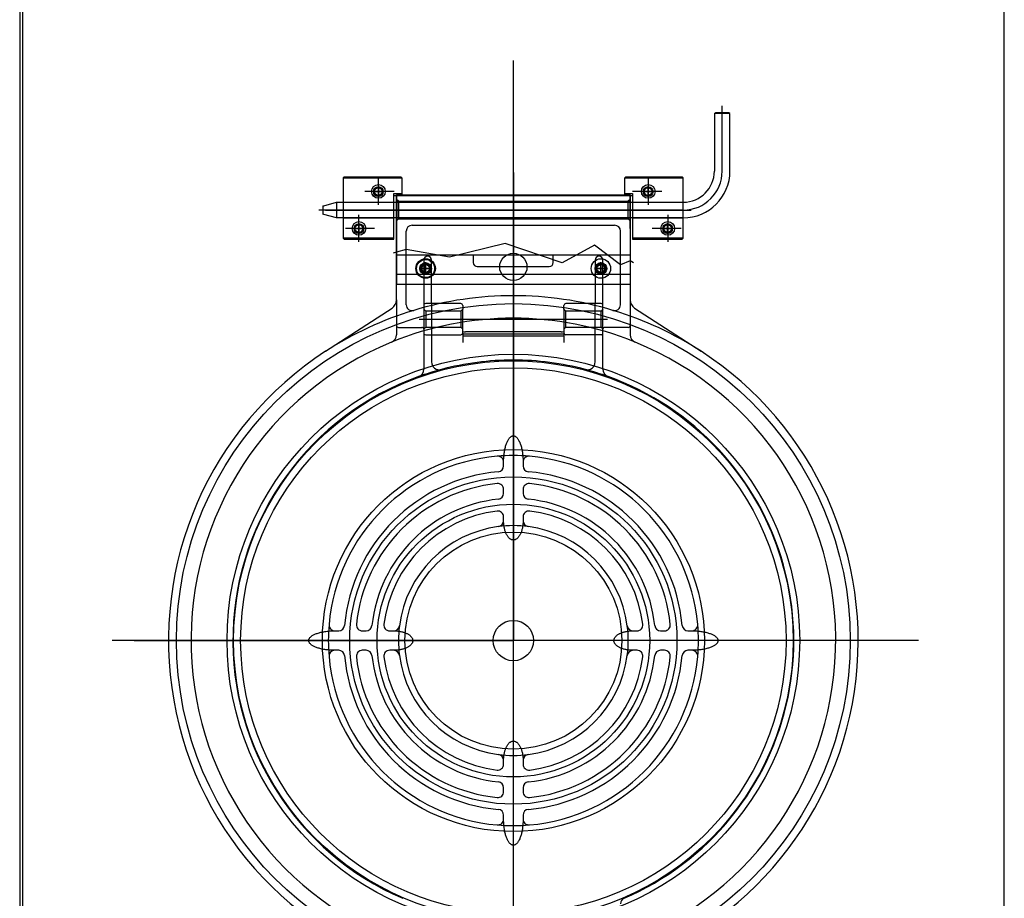
# Model space of a CAD drawing. Units: inches. Extents: x -424 to 170, y -117 to 303.
# Drawn here: x -318 to -267, y 177 to 222 of the extents above; entities that cross this region are included whole.
import ezdxf

# ---------------------------------------------------------------- set-up
doc = ezdxf.new("R2010")
doc.units = ezdxf.units.IN
doc.layers.add('1', color=7, linetype='Continuous')

# ---------------------------------------------------------------- blocks, each defined once
blk = doc.blocks.new('8022_____________MASTERCHEF', base_point=(-1266.35, 925.23))
at = {"layer": '1', "color": 3, "linetype": 'Continuous'}
for p, q in [((-3180.11, 2401.1), (-3180.11, 1717.43)), ((-3178.61, 2401.1), (-3178.61, 1717.55)), ((-2674.61, 1717.55), (-2674.61, 2401.1)), ((-2926.71, 2201.83), (-2926.71, 1865.83)), ((-2926.66, 2064.19), (-2926.66, 2178.35)), ((-2823.46, 2174.6), (-2822.96, 2175.1)), ((-2815.46, 2174.6), (-2823.46, 2174.6)), ((-2823.46, 2174.6), (-2823.46, 2145.1)), ((-2815.96, 2175.1), (-2822.96, 2175.1)), ((-2819.46, 2145.1), (-2819.46, 2178.64)), ((-2815.46, 2174.6), (-2815.96, 2175.1)), ((-2815.46, 2145.1), (-2815.46, 2174.6)), ((-2926.66, 2144.42), (-2926.66, 2088.9)), ((-3013.96, 2141.6), (-3013.46, 2142.1)), ((-3013.96, 2141.6), (-3011.89, 2141.6)), ((-3013.96, 2141.6), (-3013.96, 2129.15)), ((-3013.46, 2142.1), (-2984.46, 2142.1)), ((-3011.89, 2141.6), (-2983.96, 2141.6)), ((-2995.91, 2127.73), (-2995.91, 2141.73)), ((-2984.46, 2142.1), (-2983.96, 2141.6)), ((-2983.96, 2141.6), (-2983.96, 2133.6)), ((-2869.46, 2141.6), (-2868.96, 2142.1)), ((-2869.46, 2133.6), (-2869.46, 2141.6)), ((-2869.46, 2141.6), (-2841.54, 2141.6)), ((-2868.96, 2142.1), (-2839.96, 2142.1)), ((-2857.41, 2141.73), (-2857.41, 2127.73)), ((-2841.54, 2141.6), (-2839.46, 2141.6)), ((-2839.96, 2142.1), (-2839.46, 2141.6)), ((-2839.46, 2129.15), (-2839.46, 2141.6)), ((-2987.88, 2134.69), (-3002.88, 2134.69)), ((-2998.71, 2134.6), (-2998.46, 2134.6)), ((-2998.46, 2134.6), (-2997.96, 2134.6)), ((-2997.96, 2134.6), (-2993.21, 2134.6)), ((-2995.96, 2137.35), (-2995.96, 2131.85)), ((-2987.96, 2132.6), (-2987.96, 2133.6)), ((-2987.96, 2133.6), (-2983.96, 2133.6)), ((-2983.96, 2133.6), (-2983.96, 2132.6)), ((-2869.46, 2132.6), (-2869.46, 2133.6)), ((-2869.46, 2133.6), (-2865.46, 2133.6)), ((-2865.46, 2133.6), (-2865.46, 2132.6)), ((-2850.44, 2134.69), (-2865.44, 2134.69)), ((-2860.21, 2134.6), (-2855.46, 2134.6)), ((-2857.46, 2131.85), (-2857.46, 2137.35)), ((-2855.46, 2134.6), (-2854.96, 2134.6)), ((-2854.96, 2134.6), (-2854.71, 2134.6)), ((-3023.96, 2127.36), (-3017.46, 2129.1)), ((-3017.46, 2129.1), (-3017.46, 2121.1)), ((-3017.46, 2129.1), (-2992.96, 2129.1)), ((-3013.96, 2129.15), (-3013.96, 2121.05)), ((-3013.96, 2129.15), (-2987.96, 2129.15)), ((-2992.96, 2129.1), (-2991.71, 2129.1)), ((-2991.71, 2129.1), (-2871.71, 2129.1)), ((-2987.96, 2130.88), (-2987.96, 2132.6)), ((-2987.96, 2132.6), (-2983.96, 2132.6)), ((-2987.96, 2129.15), (-2987.96, 2130.88)), ((-2987.96, 2121.05), (-2987.96, 2129.15)), ((-2986.71, 2132.6), (-2986.71, 2130.35)), ((-2986.71, 2132.6), (-2975.97, 2132.6)), ((-2986.71, 2130.35), (-2985.71, 2129.35)), ((-2986.71, 2130.35), (-2986.71, 2129.35)), ((-2986.71, 2129.35), (-2986.71, 2120.85)), ((-2986.66, 2132.9), (-2866.66, 2132.9)), ((-2986.66, 2103.53), (-2986.66, 2132.9)), ((-2985.66, 2129.6), (-2986.66, 2130.6)), ((-2985.71, 2129.35), (-2985.71, 2120.85)), ((-2985.71, 2129.35), (-2979.27, 2129.35)), ((-2985.66, 2120.6), (-2985.66, 2129.6)), ((-2985.66, 2129.6), (-2867.66, 2129.6)), ((-2979.27, 2129.35), (-2874.15, 2129.35)), ((-2975.97, 2132.6), (-2877.46, 2132.6)), ((-2877.46, 2132.6), (-2866.71, 2132.6)), ((-2874.15, 2129.35), (-2867.71, 2129.35)), ((-2871.71, 2129.1), (-2870.46, 2129.1)), ((-2870.46, 2129.1), (-2839.46, 2129.1)), ((-2869.46, 2132.6), (-2865.46, 2132.6)), ((-2867.71, 2129.35), (-2866.71, 2130.35)), ((-2867.71, 2120.85), (-2867.71, 2129.35)), ((-2866.66, 2130.6), (-2867.66, 2129.6)), ((-2867.66, 2120.6), (-2867.66, 2129.6)), ((-2866.71, 2130.35), (-2866.71, 2132.6)), ((-2866.71, 2129.35), (-2866.71, 2130.35)), ((-2866.71, 2120.85), (-2866.71, 2129.35)), ((-2866.66, 2132.9), (-2866.66, 2099.09)), ((-2865.46, 2132.6), (-2865.46, 2130.88)), ((-2865.46, 2130.88), (-2865.46, 2129.15)), ((-2865.46, 2129.15), (-2839.46, 2129.15)), ((-2865.46, 2129.15), (-2865.46, 2121.05)), ((-2839.46, 2121.1), (-2839.46, 2129.15)), ((-2839.46, 2125.1), (-3026.52, 2125.1)), ((-3024.46, 2127.23), (-3023.96, 2127.36)), ((-3024.46, 2127.23), (-3024.46, 2122.98)), ((-3023.06, 2125.1), (-2978.06, 2125.1)), ((-3018.06, 2125.1), (-2978.06, 2125.1)), ((-2991.91, 2125.1), (-2862.91, 2125.1)), ((-2989.5, 2125.1), (-2864.92, 2125.1)), ((-2875.36, 2125.1), (-2835.36, 2125.1)), ((-3023.96, 2122.84), (-3024.46, 2122.98)), ((-3017.46, 2121.1), (-3023.96, 2122.84)), ((-2992.96, 2121.1), (-3017.46, 2121.1)), ((-3013.96, 2121.05), (-2987.96, 2121.05)), ((-3013.96, 2121.05), (-3013.96, 2110.6)), ((-3005.96, 2118.35), (-3005.96, 2112.85)), ((-3005.91, 2108.73), (-3005.91, 2122.73)), ((-2991.71, 2121.1), (-2992.96, 2121.1)), ((-2871.71, 2121.1), (-2991.71, 2121.1)), ((-2987.96, 2110.6), (-2987.96, 2121.05)), ((-2986.71, 2119.85), (-2985.71, 2120.85)), ((-2986.71, 2120.85), (-2986.71, 2119.85)), ((-2986.71, 2119.85), (-2986.71, 2102.1)), ((-2986.66, 2119.6), (-2985.66, 2120.6)), ((-2985.71, 2120.85), (-2979.71, 2120.85)), ((-2985.66, 2120.6), (-2867.66, 2120.6)), ((-2979.71, 2120.85), (-2873.71, 2120.85)), ((-2873.71, 2120.85), (-2867.71, 2120.85)), ((-2870.46, 2121.1), (-2871.71, 2121.1)), ((-2839.46, 2121.1), (-2870.46, 2121.1)), ((-2867.71, 2120.85), (-2866.71, 2119.85)), ((-2867.66, 2120.6), (-2866.66, 2119.6)), ((-2866.71, 2119.85), (-2866.71, 2120.85)), ((-2866.71, 2115.67), (-2866.71, 2119.85)), ((-2865.46, 2121.05), (-2839.46, 2121.05)), ((-2865.46, 2121.05), (-2865.46, 2110.6)), ((-2847.46, 2112.85), (-2847.46, 2118.35)), ((-2847.41, 2122.73), (-2847.41, 2108.73)), ((-2839.46, 2110.6), (-2839.46, 2121.1)), ((-2839.46, 2121.05), (-2839.46, 2121.1)), ((-2997.88, 2115.69), (-3012.88, 2115.69)), ((-3008.71, 2115.6), (-3008.46, 2115.6)), ((-3008.46, 2115.6), (-3007.96, 2115.6)), ((-3007.96, 2115.6), (-3003.21, 2115.6)), ((-2981.66, 2104.83), (-2981.66, 2114.3)), ((-2978.66, 2117.3), (-2874.66, 2117.3)), ((-2871.66, 2097.07), (-2871.66, 2114.3)), ((-2866.71, 2115.67), (-2866.71, 2102.1)), ((-2840.44, 2115.69), (-2855.44, 2115.69)), ((-2850.21, 2115.6), (-2845.46, 2115.6)), ((-2845.46, 2115.6), (-2844.96, 2115.6)), ((-2844.96, 2115.6), (-2844.71, 2115.6)), ((-2987.96, 2110.6), (-3013.96, 2110.6)), ((-3013.46, 2110.1), (-3013.96, 2110.6)), ((-3013.46, 2110.1), (-2987.96, 2110.1)), ((-2987.96, 2110.1), (-2987.96, 2110.6)), ((-2839.46, 2110.6), (-2865.46, 2110.6)), ((-2865.46, 2110.6), (-2865.46, 2110.1)), ((-2865.46, 2110.1), (-2839.96, 2110.1)), ((-2839.96, 2110.1), (-2839.46, 2110.6)), ((-2986.66, 2103.53), (-2988.39, 2102.95)), ((-2981.66, 2104.83), (-2986.66, 2103.53)), ((-2986.66, 2078.96), (-2986.66, 2103.53)), ((-2981.66, 2076.48), (-2981.66, 2104.83)), ((-2959.5, 2100.93), (-2981.66, 2104.83)), ((-2930.81, 2107.91), (-2959.5, 2100.93)), ((-2901.62, 2098.08), (-2930.81, 2107.91)), ((-2885, 2107.04), (-2901.62, 2098.08)), ((-2871.66, 2097.07), (-2885, 2107.04)), ((-2986.71, 2102.1), (-2947.21, 2102.1)), ((-2986.71, 2102.1), (-2986.71, 2092.1)), ((-2986.71, 2102.1), (-2866.71, 2102.1)), ((-2972.66, 2099.4), (-2972.66, 2076.1)), ((-2971.71, 2091.8), (-2971.71, 2098.4)), ((-2971.71, 2097.96), (-2971.71, 2092.24)), ((-2968.66, 2077.1), (-2968.66, 2099.4)), ((-2947.21, 2102.1), (-2947.21, 2098.1)), ((-2906.21, 2098.1), (-2906.21, 2102.1)), ((-2906.21, 2102.1), (-2866.71, 2102.1)), ((-2884.66, 2099.4), (-2884.66, 2077.1)), ((-2881.71, 2091.8), (-2881.71, 2098.4)), ((-2881.71, 2097.96), (-2881.71, 2092.24)), ((-2880.66, 2076.1), (-2880.66, 2099.4)), ((-2866.66, 2099.09), (-2871.66, 2097.07)), ((-2866.71, 2102.1), (-2866.71, 2092.1)), ((-2864.92, 2097.93), (-2866.66, 2099.09)), ((-2866.66, 2099.09), (-2866.66, 2078.96)), ((-2975.01, 2095.1), (-2968.41, 2095.1)), ((-2968.85, 2095.1), (-2974.57, 2095.1)), ((-2945.21, 2096.1), (-2908.21, 2096.1)), ((-2916.95, 2095.9), (-2936.34, 2095.9)), ((-2885.01, 2095.1), (-2878.41, 2095.1)), ((-2878.85, 2095.1), (-2884.57, 2095.1)), ((-2871.66, 2076.48), (-2871.66, 2097.07)), ((-2986.71, 2092.1), (-2986.71, 2087.1)), ((-2866.71, 2092.1), (-2986.71, 2092.1)), ((-2926.66, 2088.9), (-2926.66, 1904.1)), ((-2866.71, 2092.1), (-2866.71, 2087.1)), ((-2986.71, 2087.1), (-2866.71, 2087.1)), ((-2986.66, 2078.96), (-2986.66, 2065.9)), ((-2866.66, 2078.96), (-2866.66, 2065.9)), ((-3023.09, 2052.59), (-2988.94, 2074.77)), ((-2972.66, 2076.1), (-2972.66, 2074.2)), ((-2971.66, 2073.2), (-2972.66, 2074.2)), ((-2972.66, 2074.2), (-2972.66, 2064)), ((-2953.66, 2077.1), (-2971.66, 2077.1)), ((-2953.66, 2073.2), (-2971.66, 2073.2)), ((-2971.66, 2073.2), (-2971.66, 2065)), ((-2968.66, 2077.1), (-2968.66, 2047.14)), ((-2952.66, 2074.2), (-2953.66, 2073.2)), ((-2953.66, 2073.2), (-2953.66, 2065)), ((-2952.66, 2076.1), (-2952.66, 2074.2)), ((-2952.66, 2064), (-2952.66, 2074.2)), ((-2900.66, 2074.2), (-2900.66, 2076.1)), ((-2900.66, 2074.2), (-2900.66, 2064)), ((-2899.66, 2073.2), (-2900.66, 2074.2)), ((-2881.66, 2077.1), (-2899.66, 2077.1)), ((-2881.66, 2073.2), (-2899.66, 2073.2)), ((-2899.66, 2065), (-2899.66, 2073.2)), ((-2884.66, 2047.14), (-2884.66, 2077.1)), ((-2880.66, 2074.2), (-2881.66, 2073.2)), ((-2881.66, 2065), (-2881.66, 2073.2)), ((-2880.66, 2074.2), (-2880.66, 2076.1)), ((-2880.66, 2064), (-2880.66, 2074.2)), ((-2864.38, 2074.77), (-2830.23, 2052.59)), ((-2975.07, 2069.1), (-2878.25, 2069.1)), ((-2986.66, 2065.9), (-2986.66, 2061.06)), ((-2985.66, 2064.9), (-2973.66, 2064.9)), ((-2972.66, 2064), (-2971.66, 2065)), ((-2972.66, 2064), (-2972.66, 2062.1)), ((-2971.66, 2065), (-2953.66, 2065)), ((-2953.66, 2065), (-2952.66, 2064)), ((-2952.66, 2062.1), (-2952.66, 2064)), ((-2902.16, 2062.6), (-2951.16, 2062.6)), ((-2926.66, 1666.35), (-2926.66, 2064.19)), ((-2900.66, 2064), (-2899.66, 2065)), ((-2900.66, 2064), (-2900.66, 2062.1)), ((-2899.66, 2065), (-2881.66, 2065)), ((-2881.66, 2065), (-2880.66, 2064)), ((-2880.66, 2062.1), (-2880.66, 2064)), ((-2867.66, 2064.9), (-2879.66, 2064.9)), ((-2866.66, 2065.9), (-2866.66, 2061.06)), ((-2972.66, 2062.1), (-2972.66, 2043.4)), ((-2971.66, 2061.1), (-2953.66, 2061.1)), ((-2952.66, 2062.1), (-2952.66, 2057.1)), ((-2900.66, 2061.31), (-2952.66, 2061.31)), ((-2900.66, 2060.45), (-2952.66, 2060.45)), ((-2900.66, 2062.1), (-2900.66, 2057.1)), ((-2881.66, 2061.1), (-2899.66, 2061.1)), ((-2880.66, 2043.4), (-2880.66, 2062.1)), ((-2931.66, 1993.75), (-2931.66, 1995.75)), ((-2921.66, 1995.75), (-2921.66, 1993.75)), ((-2931.66, 1979.68), (-2931.66, 1981.69)), ((-2921.66, 1981.69), (-2921.66, 1979.68)), ((-2931.66, 1965.58), (-2931.66, 1967.6)), ((-2921.66, 1967.6), (-2921.66, 1965.58)), ((-3018.31, 1909.1), (-3016.3, 1909.1)), ((-3004.25, 1909.1), (-3002.24, 1909.1)), ((-2990.16, 1909.1), (-2988.14, 1909.1)), ((-2865.18, 1909.1), (-2863.16, 1909.1)), ((-2851.08, 1909.1), (-2849.07, 1909.1)), ((-2837.02, 1909.1), (-2835.01, 1909.1)), ((-2718.63, 1904.19), (-3132.63, 1904.19)), ((-3121.42, 1904.1), (-2926.66, 1904.1)), ((-2926.66, 1687.39), (-2926.66, 1904.1)), ((-2731.9, 1904.1), (-2926.66, 1904.1)), ((-3016.3, 1899.1), (-3018.31, 1899.1)), ((-3002.24, 1899.1), (-3004.25, 1899.1)), ((-2988.14, 1899.1), (-2990.16, 1899.1)), ((-2863.16, 1899.1), (-2865.18, 1899.1)), ((-2849.07, 1899.1), (-2851.08, 1899.1)), ((-2835.01, 1899.1), (-2837.02, 1899.1)), ((-2931.66, 1840.61), (-2931.66, 1842.62)), ((-2921.66, 1842.62), (-2921.66, 1840.61)), ((-2931.66, 1826.51), (-2931.66, 1828.53)), ((-2921.66, 1828.53), (-2921.66, 1826.51)), ((-2931.66, 1812.45), (-2931.66, 1814.46)), ((-2921.66, 1814.46), (-2921.66, 1812.45))]:
    blk.add_line(p, q, dxfattribs=at)
for centre, radius in [((-2995.91, 2134.69), 3.5), ((-2995.96, 2134.6), 2.5), ((-2995.96, 2134.6), 2), ((-2857.41, 2134.69), 3.5), ((-2857.46, 2134.6), 2.5), ((-2857.46, 2134.6), 2), ((-3005.91, 2115.69), 3.5), ((-3005.96, 2115.6), 2.5), ((-2847.41, 2115.69), 3.5), ((-2847.46, 2115.6), 2.5), ((-3005.96, 2115.6), 2), ((-2847.46, 2115.6), 2), ((-2926.66, 2095.9), 7), ((-2971.71, 2095.1), 5), ((-2971.71, 2095.1), 4.64), ((-2971.71, 2095.1), 3), ((-2881.71, 2095.1), 5), ((-2881.71, 2095.1), 3), ((-2971.71, 2095.1), 2.6), ((-2971.71, 2095.1), 2.5), ((-2971.71, 2095.1), 2.12), ((-2971.71, 2095.1), 2), ((-2881.71, 2095.1), 2.6), ((-2881.71, 2095.1), 2), ((-2926.66, 1904.1), 172.96), ((-2926.66, 1904.1), 147), ((-2926.66, 1904.1), 143.63), ((-2926.66, 1904.1), 140), ((-2926.66, 1904.1), 98.06), ((-2926.66, 1904.1), 84), ((-2926.66, 1904.1), 70), ((-2926.66, 1904.1), 55.72), ((-2926.66, 1904.1), 10.37)]:
    blk.add_circle(centre, radius, dxfattribs=at)
for centre, radius, start, end in [((-2839.46, 2145.1), 16, 270, 0), ((-2839.46, 2145.1), 24, 270, 0), ((-2839.46, 2145.1), 20, 270, 0), ((-2978.66, 2114.3), 3, 90, 180), ((-2874.66, 2114.3), 3, 0, 90), ((-2970.66, 2099.4), 2, 90, 180), ((-2970.66, 2099.4), 2, 0, 90), ((-2945.21, 2098.1), 2, 180, 270), ((-2908.21, 2098.1), 2, 270, 0), ((-2882.66, 2099.4), 2, 90, 180), ((-2882.66, 2099.4), 2, 0, 90), ((-2971.71, 2095.1), 2.5, 90, 180), ((-2971.71, 2095.1), 2.5, 180, 270), ((-2971.71, 2095.1), 2.5, 270, 0), ((-2881.71, 2095.1), 2.5, 90, 180), ((-2881.71, 2095.1), 2.5, 180, 270), ((-2881.71, 2095.1), 2.5, 270, 0), ((-2991.66, 2078.96), 5, 303, 0), ((-2926.66, 1904.1), 177.05, 73.2134, 106.7866), ((-2861.66, 2078.96), 5, 180, 237), ((-2926.66, 1904.1), 177.05, 106.7866, 123), ((-2978.66, 2076.48), 3, 180, 286.7866), ((-2971.66, 2076.1), 1, 90, 180), ((-2953.66, 2076.1), 1, 0, 90), ((-2899.66, 2076.1), 1, 90, 180), ((-2881.66, 2076.1), 1, 0, 90), ((-2874.66, 2076.48), 3, 253.2134, 0), ((-2926.66, 1904.1), 177.05, 72.9985, 73.2134), ((-2926.66, 1904.1), 177.05, 57, 72.9985), ((-2926.66, 1904.1), 165.5, 67.8161, 112.1839), ((-2985.66, 2065.9), 1, 180, 270), ((-2973.66, 2063.9), 1, 0, 90), ((-2951.1, 2069.6), 7, 257.1094, 269.4955), ((-2902.22, 2069.6), 7, 270.5045, 282.8906), ((-2879.66, 2063.9), 1, 90, 180), ((-2867.66, 2065.9), 1, 270, 0), ((-2990.66, 2061.06), 4, 292.1839, 0), ((-2971.66, 2062.1), 1, 180, 270), ((-2953.66, 2062.1), 1, 270, 0), ((-2899.66, 2062.1), 1, 180, 270), ((-2881.66, 2062.1), 1, 270, 0), ((-2862.66, 2061.06), 4, 180, 247.8161), ((-2926.66, 1904.1), 177.05, 123, 256.9428), ((-2926.66, 1904.1), 165.5, 112.1839, 251.1405), ((-2926.66, 1904.1), 177.05, 286.0506, 57), ((-2926.66, 1904.1), 165.5, 288.8595, 67.8161), ((-2926.66, 1904.1), 144, 90, 104.8777), ((-2926.66, 1904.1), 144, 75.1223, 90), ((-2976.66, 2043.4), 4, 289.7452, 0), ((-2926.66, 1904.1), 144, 104.8777, 109.7452), ((-2964.66, 2047.14), 4, 180, 284.8777), ((-2888.66, 2047.14), 4, 255.1223, 0), ((-2926.66, 1904.1), 144, 70.2548, 75.1223), ((-2876.66, 2043.4), 4, 180, 250.2548), ((-2926.66, 1904.1), 144, 109.7452, 246.7616), ((-2926.66, 1904.1), 144, 320.9907, 70.2548), ((-2926.66, 1904.1), 95, 94.9885, 175.0115), ((-2926.66, 1904.1), 95, 85.0115, 94.9885), ((-2934.66, 1995.75), 3, 0, 94.9885), ((-2918.66, 1995.75), 3, 85.0115, 180), ((-2926.66, 1904.1), 95, 4.9885, 85.0115), ((-2934.66, 1993.75), 3, 275.0997, 0), ((-2918.66, 1993.75), 3, 180, 264.9003), ((-2926.66, 1904.1), 87, 95.0997, 174.9003), ((-2926.66, 1904.1), 87, 5.0997, 84.9003), ((-2926.66, 1904.1), 81, 95.8868, 174.1132), ((-2934.66, 1981.69), 3, 0, 95.8868), ((-2918.66, 1981.69), 3, 84.1132, 180), ((-2926.66, 1904.1), 81, 5.8868, 84.1132), ((-2926.66, 1904.1), 73, 96.0423, 173.9577), ((-2934.66, 1979.68), 3, 276.0423, 0), ((-2918.66, 1979.68), 3, 180, 263.9577), ((-2926.66, 1904.1), 73, 6.0423, 83.9577), ((-2926.66, 1904.1), 67, 97.1808, 172.8192), ((-2934.66, 1967.6), 3, 0, 97.1808), ((-2918.66, 1967.6), 3, 82.8192, 180), ((-2926.66, 1904.1), 67, 7.1808, 82.8192), ((-2926.66, 1904.1), 59, 97.4137, 172.5863), ((-2934.66, 1965.58), 3, 277.4137, 360), ((-2926.66, 1904.1), 59, 82.5863, 97.4137), ((-2918.66, 1965.58), 3, 180, 262.5863), ((-2926.66, 1904.1), 59, 7.4137, 82.5863), ((-2926.66, 1904.1), 95, 175.0115, 184.9885), ((-3018.31, 1912.1), 3, 175.0115, 270), ((-3016.3, 1912.1), 3, 270, 354.9003), ((-3004.25, 1912.1), 3, 174.1132, 270), ((-3002.24, 1912.1), 3, 270, 353.9577), ((-2990.16, 1912.1), 3, 172.8192, 270), ((-2988.14, 1912.1), 3, 270, 352.5863), ((-2926.66, 1904.1), 59, 172.5863, 187.4137), ((-2926.66, 1904.1), 59, 352.5863, 7.4137), ((-2865.18, 1912.1), 3, 187.4137, 270), ((-2863.16, 1912.1), 3, 270, 7.1808), ((-2851.08, 1912.1), 3, 186.0423, 270), ((-2849.07, 1912.1), 3, 270, 5.8868), ((-2837.02, 1912.1), 3, 185.0997, 270), ((-2835.01, 1912.1), 3, 270, 4.9885), ((-2926.66, 1904.1), 95, 355.0115, 4.9885), ((-3018.31, 1896.1), 3, 90, 184.9885), ((-2926.66, 1904.1), 95, 184.9885, 265.0115), ((-3016.3, 1896.1), 3, 5.0997, 90), ((-2926.66, 1904.1), 87, 185.0997, 264.9003), ((-3004.25, 1896.1), 3, 90, 185.8868), ((-2926.66, 1904.1), 81, 185.8868, 264.1132), ((-3002.24, 1896.1), 3, 6.0423, 90), ((-2926.66, 1904.1), 73, 186.0423, 263.9577), ((-2990.16, 1896.1), 3, 90, 187.1808), ((-2926.66, 1904.1), 67, 187.1808, 262.8192), ((-2988.14, 1896.1), 3, 7.4137, 90), ((-2926.66, 1904.1), 59, 187.4137, 262.5863), ((-2926.66, 1904.1), 59, 277.4137, 352.5863), ((-2926.66, 1904.1), 73, 276.0423, 353.9577), ((-2926.66, 1904.1), 87, 275.0997, 354.9003), ((-2926.66, 1904.1), 95, 274.9885, 355.0115), ((-2926.66, 1904.1), 81, 275.8868, 354.1132), ((-2926.66, 1904.1), 67, 277.1808, 352.8192), ((-2865.18, 1896.1), 3, 90, 172.5863), ((-2863.16, 1896.1), 3, 352.8192, 90), ((-2851.08, 1896.1), 3, 90, 173.9577), ((-2849.07, 1896.1), 3, 354.1132, 90), ((-2837.02, 1896.1), 3, 90, 174.9003), ((-2835.01, 1896.1), 3, 355.0115, 90), ((-2926.66, 1904.1), 59, 262.5863, 277.4137), ((-2934.66, 1842.62), 3, 0, 82.5863), ((-2918.66, 1842.62), 3, 97.4137, 180), ((-2934.66, 1840.61), 3, 262.8192, 0), ((-2918.66, 1840.61), 3, 180, 277.1808), ((-2934.66, 1828.53), 3, 0, 83.9577), ((-2918.66, 1828.53), 3, 96.0423, 180), ((-2934.66, 1826.51), 3, 264.1132, 0), ((-2918.66, 1826.51), 3, 180, 275.8868), ((-2934.66, 1814.46), 3, 0, 84.9003), ((-2918.66, 1814.46), 3, 95.0997, 180), ((-2934.66, 1812.45), 3, 265.0115, 0), ((-2918.66, 1812.45), 3, 180, 274.9885), ((-2926.66, 1904.1), 144, 293.2384, 320.9907), ((-2926.66, 1904.1), 95, 265.0115, 274.9885), ((-2868.66, 1769.03), 3, 113.2384, 180)]:
    blk.add_arc(centre, radius, start, end, dxfattribs=at)
for points, knots in [([(-2931.66, 1995.75), (-2931.66, 1995.95), (-2931.66, 1996.34), (-2931.64, 1997.11), (-2931.59, 1998.07), (-2931.5, 1999.2), (-2931.37, 2000.32), (-2931.21, 2001.38), (-2931.01, 2002.42), (-2930.78, 2003.4), (-2930.51, 2004.33), (-2930.23, 2005.18), (-2929.91, 2005.98), (-2929.57, 2006.69), (-2929.2, 2007.33), (-2928.83, 2007.87), (-2928.42, 2008.33), (-2928.01, 2008.69), (-2927.57, 2008.97), (-2927.12, 2009.13), (-2926.66, 2009.19), (-2926.2, 2009.13), (-2925.75, 2008.97), (-2925.31, 2008.69), (-2924.9, 2008.33), (-2924.49, 2007.87), (-2924.12, 2007.33), (-2923.75, 2006.69), (-2923.41, 2005.98), (-2923.09, 2005.18), (-2922.81, 2004.33), (-2922.54, 2003.4), (-2922.31, 2002.42), (-2922.11, 2001.38), (-2921.95, 2000.32), (-2921.82, 1999.2), (-2921.73, 1998.07), (-2921.68, 1997.11), (-2921.66, 1996.34), (-2921.66, 1995.95), (-2921.66, 1995.75)], [0, 0, 0, 0, 0.582823, 1.165798, 2.31635, 3.466934, 4.572562, 5.678266, 6.711318, 7.744513, 8.680957, 9.617666, 10.439087, 11.26103, 11.957661, 12.655301, 13.231515, 13.810146, 14.293063, 14.778831, 15.226015, 15.673199, 16.158967, 16.641884, 17.220515, 17.796729, 18.494369, 19.191, 20.012943, 20.834364, 21.771073, 22.707516, 23.740712, 24.773764, 25.879468, 26.985096, 28.13568, 29.286232, 29.869207, 30.45203, 30.45203, 30.45203, 30.45203]), ([(-2921.66, 1965.58), (-2921.66, 1965.44), (-2921.66, 1965.16), (-2921.68, 1964.59), (-2921.73, 1963.88), (-2921.82, 1963.05), (-2921.95, 1962.23), (-2922.12, 1961.44), (-2922.32, 1960.68), (-2922.55, 1959.96), (-2922.81, 1959.28), (-2923.1, 1958.65), (-2923.42, 1958.06), (-2923.76, 1957.54), (-2924.13, 1957.07), (-2924.51, 1956.67), (-2924.92, 1956.33), (-2925.34, 1956.07), (-2925.77, 1955.87), (-2926.21, 1955.76), (-2926.66, 1955.71), (-2927.11, 1955.76), (-2927.55, 1955.87), (-2927.98, 1956.07), (-2928.4, 1956.33), (-2928.81, 1956.67), (-2929.19, 1957.07), (-2929.56, 1957.54), (-2929.9, 1958.06), (-2930.22, 1958.65), (-2930.51, 1959.28), (-2930.77, 1959.96), (-2931, 1960.68), (-2931.2, 1961.44), (-2931.37, 1962.23), (-2931.5, 1963.05), (-2931.59, 1963.88), (-2931.64, 1964.59), (-2931.66, 1965.16), (-2931.66, 1965.44), (-2931.66, 1965.58)], [0, 0, 0, 0, 0.428378, 0.856963, 1.704255, 2.551586, 3.37059, 4.189681, 4.963376, 5.737227, 6.45149, 7.166018, 7.811178, 8.456784, 9.029707, 9.603362, 10.110226, 10.618152, 11.077241, 11.53724, 11.978964, 12.420687, 12.880687, 13.339775, 13.847701, 14.354565, 14.928221, 15.501143, 16.146749, 16.791909, 17.506437, 18.220701, 18.994551, 19.768246, 20.587337, 21.406341, 22.253672, 23.100964, 23.529549, 23.957927, 23.957927, 23.957927, 23.957927]), ([(-3018.31, 1899.1), (-3018.51, 1899.1), (-3018.89, 1899.11), (-3019.67, 1899.13), (-3020.63, 1899.17), (-3021.76, 1899.26), (-3022.87, 1899.39), (-3023.94, 1899.56), (-3024.98, 1899.76), (-3025.95, 1899.99), (-3026.89, 1900.25), (-3027.74, 1900.54), (-3028.54, 1900.86), (-3029.24, 1901.19), (-3029.88, 1901.56), (-3030.42, 1901.94), (-3030.89, 1902.34), (-3031.25, 1902.76), (-3031.53, 1903.2), (-3031.69, 1903.64), (-3031.75, 1904.1), (-3031.69, 1904.56), (-3031.53, 1905.01), (-3031.25, 1905.45), (-3030.89, 1905.86), (-3030.42, 1906.27), (-3029.88, 1906.65), (-3029.24, 1907.01), (-3028.54, 1907.35), (-3027.74, 1907.67), (-3026.89, 1907.96), (-3025.95, 1908.22), (-3024.98, 1908.45), (-3023.94, 1908.65), (-3022.87, 1908.81), (-3021.76, 1908.94), (-3020.63, 1909.03), (-3019.67, 1909.08), (-3018.89, 1909.1), (-3018.51, 1909.1), (-3018.31, 1909.1)], [0, 0, 0, 0, 0.582823, 1.165798, 2.31635, 3.466934, 4.572562, 5.678266, 6.711318, 7.744513, 8.680957, 9.617666, 10.439087, 11.26103, 11.957661, 12.655301, 13.231515, 13.810146, 14.293063, 14.778831, 15.226015, 15.673199, 16.158967, 16.641884, 17.220515, 17.796729, 18.494369, 19.191, 20.012943, 20.834364, 21.771073, 22.707516, 23.740712, 24.773764, 25.879468, 26.985096, 28.13568, 29.286232, 29.869207, 30.45203, 30.45203, 30.45203, 30.45203]), ([(-2988.14, 1909.1), (-2988, 1909.1), (-2987.71, 1909.1), (-2987.15, 1909.08), (-2986.44, 1909.03), (-2985.61, 1908.94), (-2984.79, 1908.81), (-2984, 1908.65), (-2983.24, 1908.45), (-2982.52, 1908.22), (-2981.83, 1907.95), (-2981.2, 1907.66), (-2980.62, 1907.34), (-2980.1, 1907), (-2979.63, 1906.63), (-2979.23, 1906.25), (-2978.89, 1905.84), (-2978.62, 1905.43), (-2978.43, 1904.99), (-2978.31, 1904.55), (-2978.27, 1904.1), (-2978.31, 1903.65), (-2978.43, 1903.21), (-2978.62, 1902.78), (-2978.89, 1902.36), (-2979.23, 1901.95), (-2979.63, 1901.57), (-2980.1, 1901.2), (-2980.62, 1900.86), (-2981.2, 1900.54), (-2981.83, 1900.25), (-2982.52, 1899.99), (-2983.24, 1899.76), (-2984, 1899.56), (-2984.79, 1899.39), (-2985.61, 1899.26), (-2986.44, 1899.17), (-2987.15, 1899.13), (-2987.71, 1899.11), (-2988, 1899.1), (-2988.14, 1899.1)], [0, 0, 0, 0, 0.428378, 0.856963, 1.704255, 2.551586, 3.37059, 4.189681, 4.963376, 5.737227, 6.45149, 7.166018, 7.811178, 8.456784, 9.029707, 9.603362, 10.110226, 10.618152, 11.077241, 11.53724, 11.978964, 12.420687, 12.880687, 13.339775, 13.847701, 14.354565, 14.928221, 15.501143, 16.146749, 16.791909, 17.506437, 18.220701, 18.994551, 19.768246, 20.587337, 21.406341, 22.253672, 23.100964, 23.529549, 23.957927, 23.957927, 23.957927, 23.957927]), ([(-2865.18, 1899.1), (-2865.32, 1899.1), (-2865.61, 1899.11), (-2866.17, 1899.13), (-2866.88, 1899.17), (-2867.71, 1899.26), (-2868.53, 1899.39), (-2869.32, 1899.56), (-2870.08, 1899.76), (-2870.8, 1899.99), (-2871.49, 1900.25), (-2872.12, 1900.54), (-2872.7, 1900.86), (-2873.22, 1901.2), (-2873.69, 1901.57), (-2874.09, 1901.95), (-2874.43, 1902.36), (-2874.7, 1902.78), (-2874.89, 1903.21), (-2875.01, 1903.65), (-2875.05, 1904.1), (-2875.01, 1904.55), (-2874.89, 1904.99), (-2874.7, 1905.43), (-2874.43, 1905.84), (-2874.09, 1906.25), (-2873.69, 1906.63), (-2873.22, 1907), (-2872.7, 1907.34), (-2872.12, 1907.66), (-2871.49, 1907.95), (-2870.8, 1908.22), (-2870.08, 1908.45), (-2869.32, 1908.65), (-2868.53, 1908.81), (-2867.71, 1908.94), (-2866.88, 1909.03), (-2866.17, 1909.08), (-2865.61, 1909.1), (-2865.32, 1909.1), (-2865.18, 1909.1)], [0, 0, 0, 0, 0.428378, 0.856963, 1.704255, 2.551586, 3.37059, 4.189681, 4.963376, 5.737227, 6.45149, 7.166018, 7.811178, 8.456784, 9.029707, 9.603362, 10.110226, 10.618152, 11.077241, 11.53724, 11.978964, 12.420687, 12.880687, 13.339775, 13.847701, 14.354565, 14.928221, 15.501143, 16.146749, 16.791909, 17.506437, 18.220701, 18.994551, 19.768246, 20.587337, 21.406341, 22.253672, 23.100964, 23.529549, 23.957927, 23.957927, 23.957927, 23.957927]), ([(-2835.01, 1909.1), (-2834.81, 1909.1), (-2834.43, 1909.1), (-2833.65, 1909.08), (-2832.69, 1909.03), (-2831.56, 1908.94), (-2830.45, 1908.81), (-2829.38, 1908.65), (-2828.34, 1908.45), (-2827.37, 1908.22), (-2826.43, 1907.96), (-2825.58, 1907.67), (-2824.78, 1907.35), (-2824.08, 1907.01), (-2823.44, 1906.65), (-2822.9, 1906.27), (-2822.43, 1905.86), (-2822.07, 1905.45), (-2821.79, 1905.01), (-2821.63, 1904.56), (-2821.57, 1904.1), (-2821.63, 1903.64), (-2821.79, 1903.2), (-2822.07, 1902.76), (-2822.43, 1902.34), (-2822.9, 1901.94), (-2823.44, 1901.56), (-2824.08, 1901.19), (-2824.78, 1900.86), (-2825.58, 1900.54), (-2826.43, 1900.25), (-2827.37, 1899.99), (-2828.34, 1899.76), (-2829.38, 1899.56), (-2830.45, 1899.39), (-2831.56, 1899.26), (-2832.69, 1899.17), (-2833.65, 1899.13), (-2834.43, 1899.11), (-2834.81, 1899.1), (-2835.01, 1899.1)], [0, 0, 0, 0, 0.582823, 1.165798, 2.31635, 3.466934, 4.572562, 5.678266, 6.711318, 7.744513, 8.680957, 9.617666, 10.439087, 11.26103, 11.957661, 12.655301, 13.231515, 13.810146, 14.293063, 14.778831, 15.226015, 15.673199, 16.158967, 16.641884, 17.220515, 17.796729, 18.494369, 19.191, 20.012943, 20.834364, 21.771073, 22.707516, 23.740712, 24.773764, 25.879468, 26.985096, 28.13568, 29.286232, 29.869207, 30.45203, 30.45203, 30.45203, 30.45203]), ([(-2931.66, 1842.62), (-2931.66, 1842.76), (-2931.66, 1843.05), (-2931.64, 1843.62), (-2931.59, 1844.32), (-2931.5, 1845.16), (-2931.37, 1845.98), (-2931.2, 1846.76), (-2931, 1847.53), (-2930.77, 1848.24), (-2930.51, 1848.93), (-2930.22, 1849.56), (-2929.9, 1850.15), (-2929.56, 1850.67), (-2929.19, 1851.14), (-2928.81, 1851.54), (-2928.4, 1851.88), (-2927.98, 1852.14), (-2927.55, 1852.34), (-2927.11, 1852.45), (-2926.66, 1852.49), (-2926.21, 1852.45), (-2925.77, 1852.34), (-2925.34, 1852.14), (-2924.92, 1851.88), (-2924.51, 1851.54), (-2924.13, 1851.14), (-2923.76, 1850.67), (-2923.42, 1850.15), (-2923.1, 1849.56), (-2922.81, 1848.93), (-2922.55, 1848.24), (-2922.32, 1847.53), (-2922.12, 1846.76), (-2921.95, 1845.98), (-2921.82, 1845.16), (-2921.73, 1844.32), (-2921.68, 1843.62), (-2921.66, 1843.05), (-2921.66, 1842.76), (-2921.66, 1842.62)], [0, 0, 0, 0, 0.428378, 0.856963, 1.704255, 2.551586, 3.37059, 4.189681, 4.963376, 5.737227, 6.45149, 7.166018, 7.811178, 8.456784, 9.029707, 9.603362, 10.110226, 10.618152, 11.077241, 11.53724, 11.978964, 12.420687, 12.880687, 13.339775, 13.847701, 14.354565, 14.928221, 15.501143, 16.146749, 16.791909, 17.506437, 18.220701, 18.994551, 19.768246, 20.587337, 21.406341, 22.253672, 23.100964, 23.529549, 23.957927, 23.957927, 23.957927, 23.957927]), ([(-2921.66, 1812.45), (-2921.66, 1812.26), (-2921.66, 1811.87), (-2921.68, 1811.1), (-2921.73, 1810.14), (-2921.82, 1809), (-2921.95, 1807.89), (-2922.11, 1806.82), (-2922.31, 1805.78), (-2922.54, 1804.81), (-2922.81, 1803.88), (-2923.09, 1803.02), (-2923.41, 1802.23), (-2923.75, 1801.52), (-2924.12, 1800.88), (-2924.49, 1800.34), (-2924.9, 1799.87), (-2925.31, 1799.51), (-2925.75, 1799.24), (-2926.2, 1799.08), (-2926.66, 1799.01), (-2927.12, 1799.08), (-2927.57, 1799.24), (-2928.01, 1799.51), (-2928.42, 1799.87), (-2928.83, 1800.34), (-2929.2, 1800.88), (-2929.57, 1801.52), (-2929.91, 1802.23), (-2930.23, 1803.02), (-2930.51, 1803.88), (-2930.78, 1804.81), (-2931.01, 1805.78), (-2931.21, 1806.82), (-2931.37, 1807.89), (-2931.5, 1809), (-2931.59, 1810.14), (-2931.64, 1811.1), (-2931.66, 1811.87), (-2931.66, 1812.26), (-2931.66, 1812.45)], [0, 0, 0, 0, 0.582823, 1.165798, 2.31635, 3.466934, 4.572562, 5.678266, 6.711318, 7.744513, 8.680957, 9.617666, 10.439087, 11.26103, 11.957661, 12.655301, 13.231515, 13.810146, 14.293063, 14.778831, 15.226015, 15.673199, 16.158967, 16.641884, 17.220515, 17.796729, 18.494369, 19.191, 20.012943, 20.834364, 21.771073, 22.707516, 23.740712, 24.773764, 25.879468, 26.985096, 28.13568, 29.286232, 29.869207, 30.45203, 30.45203, 30.45203, 30.45203])]:
    blk.add_open_spline(points, degree=3, knots=knots, dxfattribs=at)

msp = doc.modelspace()

# ---------------------------------------------------------------- block references
at = {"layer": '1', "xscale": 0.1, "yscale": 0.1, "zscale": 0.1}
msp.add_blockref('8022_____________MASTERCHEF', (-126.635, 92.523), dxfattribs=at)

doc.saveas('drawing.dxf')
